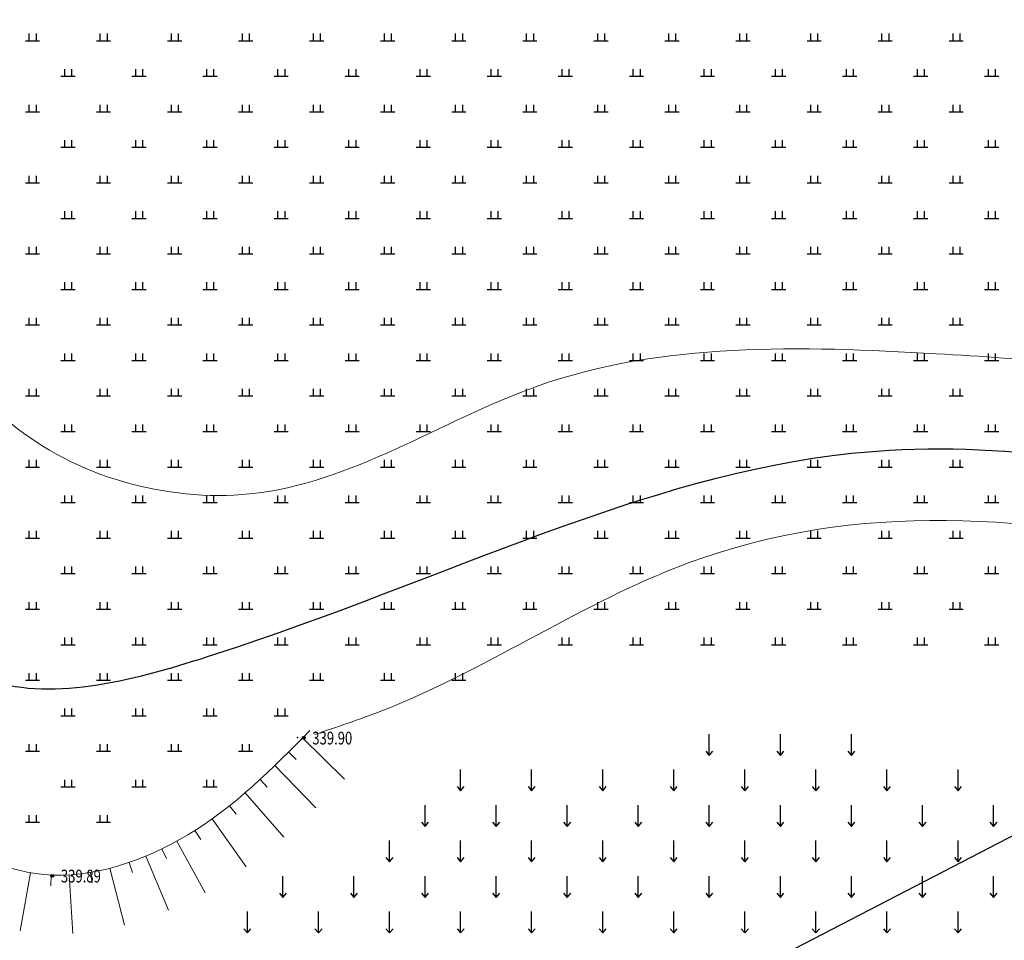
# Model space of a CAD drawing. Extents: x 594393 to 1201726, y 3450979 to 6904444.
# Drawn here: x 595722 to 595791, y 3451159 to 3451223 of the extents above; entities that cross this region are included whole.
import ezdxf

# ---------------------------------------------------------------- set-up
doc = ezdxf.new("R2010")
doc.units = 0
doc.header["$LTSCALE"] = 0.5
doc.header["$PDSIZE"] = 0.2
doc.linetypes.add('CONTINUE', pattern=[0])
doc.layers.get('0').update_dxf_attribs({"linetype": 'CONTINUOUS'})
for name, color, linetype in [('GGC', 7, 'CONTINUE'), ('ZBTZ', 3, 'CONTINUOUS'), ('ZDH', 1, 'CONTINUOUS')]:
    doc.layers.add(name, color=color, linetype=linetype)
doc.layers.add('其它', color=3, linetype='CONTINUOUS', lineweight=15)
doc.styles.add('TXT', font='txt', dxfattribs={"width": 0.75})

# ---------------------------------------------------------------- blocks, each defined once
blk = doc.blocks.new('POINT')
for radius in [0.2, 0.1]:
    blk.add_circle((0, 0), radius)
blk = doc.blocks.new('gc119')
for p, q in [((-1, 0), (1, 0)), ((-0.5, 1), (-0.5, 0)), ((0.5, 1), (0.5, 0))]:
    blk.add_line(p, q)
blk = doc.blocks.new('gc120')
for p, q in [((0, 0), (0, 3)), ((-0.5, 0.6), (0, 0)), ((0, 0), (0.5, 0.6))]:
    blk.add_line(p, q)

msp = doc.modelspace()

# ---------------------------------------------------------------- linework, layer by layer
at = {"color": 0, "linetype": 'Continuous'}
msp.add_line((595594.36458, 3451063.87177, 351.25429), (595838.89086, 3451190.26299, 351.25429), dxfattribs=at)
at = {"color": 1, "linetype": 'Continuous', "lineweight": 13}
for points in [[(595706.48936, 3451222.23559), (595710.35347, 3451214.36259), (595721.44302, 3451194.9948), (595738.21589, 3451190.03873), (595758.41547, 3451197.60801), (595786.54943, 3451199.9047), (595805.07826, 3451197.67576), (595821.32521, 3451192.31741), (595834.91651, 3451187.55517)], [(595742.81209, 3451173.11617, 351.25429), (595747.4545, 3451174.75464, 351.25429), (595768.13892, 3451184.81889, 351.25429), (595844.17454, 3451171.45431, 351.25429)]]:
    msp.add_spline(points, degree=3, dxfattribs=at)
at = {"color": 2, "linetype": 'Continuous', "lineweight": 25}
msp.add_spline([(595702.36142, 3451202.52876, 351.25429), (595704.54958, 3451198.45891, 351.25429), (595719.98089, 3451176.92361, 351.25429), (595735.84881, 3451178.78042, 351.25429), (595780.56762, 3451192.89782, 351.25429), (595839.94233, 3451179.32722, 351.25429)], degree=3, dxfattribs=at)
at = {"layer": 'ZDH', "linetype": 'Continuous'}
msp.add_point((595741.58267, 3451172.9028, 694.07229), dxfattribs=at)
at = {"layer": '其它', "color": 6, "lineweight": 15}
for p, q in [((595741.94517, 3451172.87073, 351.25429), (595744.89033, 3451169.96693, 351.25429)), ((595740.96601, 3451171.88429, 351.25429), (595741.49583, 3451171.35345, 351.25429)), ((595739.99591, 3451170.92985, 351.25429), (595742.87173, 3451167.95736, 351.25429)), ((595738.95564, 3451169.94649, 351.25429), (595739.46376, 3451169.3948, 351.25429)), ((595737.91367, 3451169.01582, 351.25429), (595740.61736, 3451165.88572, 351.25429)), ((595736.79544, 3451168.0882, 351.25429), (595737.2619, 3451167.5009, 351.25429)), ((595735.57395, 3451167.16723, 351.25429), (595737.97541, 3451163.79994, 351.25429)), ((595734.37529, 3451166.36089, 351.25429), (595734.7761, 3451165.72698, 351.25429)), ((595733.0936, 3451165.60501, 351.25429), (595735.08177, 3451161.97833, 351.25429)), ((595730.9207, 3451164.55894, 351.25429), (595732.50932, 3451160.74019, 351.25429)), ((595732.03362, 3451165.05886, 351.25429), (595732.35966, 3451164.38343, 351.25429)), ((595729.73506, 3451164.10811, 351.25429), (595729.97955, 3451163.39877, 351.25429)), ((595722.0661, 3451159.30453, 351.25429), (595722.79436, 3451163.37566, 351.25429)), ((595724.22424, 3451162.46527, 351.25429), (595724.25631, 3451163.21459, 351.25429)), ((595725.52684, 3451163.22829, 351.25429), (595725.78314, 3451159.10033, 351.25429)), ((595727.14592, 3451162.66426, 351.25429), (595727.01967, 3451163.40367, 351.25429)), ((595728.37225, 3451163.69575, 351.25429), (595729.41273, 3451159.69248, 351.25429))]:
    msp.add_line(p, q, dxfattribs=at)
msp.add_open_spline([(595716.60592, 3451245.07752, 351.25429), (595713.29592, 3451237.99481, 351.25429), (595704.37931, 3451224.76337, 351.25429), (595700.46097, 3451200.77668, 351.25429), (595704.98723, 3451178.6065, 351.25429), (595720.08905, 3451160.56183, 351.25429), (595734.74342, 3451165.55042, 351.25429), (595739.82244, 3451170.71279, 351.25429), (595742.45139, 3451173.38489, 351.25429)], degree=3, knots=[279.32963505, 279.32963505, 279.32963505, 279.32963505, 302.72471821, 323.29090536, 351.05891521, 371.05891521, 381.57115943, 392.85091586, 392.85091586, 392.85091586, 392.85091586], dxfattribs=at)

# ---------------------------------------------------------------- block references
at = {"layer": 'GGC', "color": 1, "linetype": 'Continuous', "xscale": 0.5, "yscale": 0.5, "zscale": 0.5}
for p in [(595742.02299, 3451172.87385, 351.25429), (595724.33422, 3451163.16416, 702.50859)]:
    msp.add_blockref('POINT', p, dxfattribs=at)
at = {"layer": 'ZBTZ', "color": 0, "linetype": 'Continuous', "lineweight": 13, "xscale": 0.5, "yscale": 0.5}
for name, p in [('gc119', (595722.93789, 3451221.93145)), ('gc119', (595727.93789, 3451221.93145)), ('gc119', (595732.93789, 3451221.93145)), ('gc119', (595737.93789, 3451221.93145)), ('gc119', (595742.93789, 3451221.93145)), ('gc119', (595747.93789, 3451221.93145)), ('gc119', (595752.93789, 3451221.93145)), ('gc119', (595757.93789, 3451221.93145)), ('gc119', (595762.93789, 3451221.93145)), ('gc119', (595767.93789, 3451221.93145)), ('gc119', (595772.93789, 3451221.93145)), ('gc119', (595777.93789, 3451221.93145)), ('gc119', (595782.93789, 3451221.93145)), ('gc119', (595787.93789, 3451221.93145)), ('gc119', (595725.43789, 3451219.43145)), ('gc119', (595730.43789, 3451219.43145)), ('gc119', (595735.43789, 3451219.43145)), ('gc119', (595740.43789, 3451219.43145)), ('gc119', (595745.43789, 3451219.43145)), ('gc119', (595750.43789, 3451219.43145)), ('gc119', (595755.43789, 3451219.43145)), ('gc119', (595760.43789, 3451219.43145)), ('gc119', (595765.43789, 3451219.43145)), ('gc119', (595770.43789, 3451219.43145)), ('gc119', (595775.43789, 3451219.43145)), ('gc119', (595780.43789, 3451219.43145)), ('gc119', (595785.43789, 3451219.43145)), ('gc119', (595790.43789, 3451219.43145)), ('gc119', (595722.93789, 3451216.93145)), ('gc119', (595727.93789, 3451216.93145)), ('gc119', (595732.93789, 3451216.93145)), ('gc119', (595737.93789, 3451216.93145)), ('gc119', (595742.93789, 3451216.93145)), ('gc119', (595747.93789, 3451216.93145)), ('gc119', (595752.93789, 3451216.93145)), ('gc119', (595757.93789, 3451216.93145)), ('gc119', (595762.93789, 3451216.93145)), ('gc119', (595767.93789, 3451216.93145)), ('gc119', (595772.93789, 3451216.93145)), ('gc119', (595777.93789, 3451216.93145)), ('gc119', (595782.93789, 3451216.93145)), ('gc119', (595787.93789, 3451216.93145)), ('gc119', (595725.43789, 3451214.43145)), ('gc119', (595730.43789, 3451214.43145)), ('gc119', (595735.43789, 3451214.43145)), ('gc119', (595740.43789, 3451214.43145)), ('gc119', (595745.43789, 3451214.43145)), ('gc119', (595750.43789, 3451214.43145)), ('gc119', (595755.43789, 3451214.43145)), ('gc119', (595760.43789, 3451214.43145)), ('gc119', (595765.43789, 3451214.43145)), ('gc119', (595770.43789, 3451214.43145)), ('gc119', (595775.43789, 3451214.43145)), ('gc119', (595780.43789, 3451214.43145)), ('gc119', (595785.43789, 3451214.43145)), ('gc119', (595790.43789, 3451214.43145)), ('gc119', (595722.93789, 3451211.93145)), ('gc119', (595727.93789, 3451211.93145)), ('gc119', (595732.93789, 3451211.93145)), ('gc119', (595737.93789, 3451211.93145)), ('gc119', (595742.93789, 3451211.93145)), ('gc119', (595747.93789, 3451211.93145)), ('gc119', (595752.93789, 3451211.93145)), ('gc119', (595757.93789, 3451211.93145)), ('gc119', (595762.93789, 3451211.93145)), ('gc119', (595767.93789, 3451211.93145)), ('gc119', (595772.93789, 3451211.93145)), ('gc119', (595777.93789, 3451211.93145)), ('gc119', (595782.93789, 3451211.93145)), ('gc119', (595787.93789, 3451211.93145)), ('gc119', (595725.43789, 3451209.43145)), ('gc119', (595730.43789, 3451209.43145)), ('gc119', (595735.43789, 3451209.43145)), ('gc119', (595740.43789, 3451209.43145)), ('gc119', (595745.43789, 3451209.43145)), ('gc119', (595750.43789, 3451209.43145)), ('gc119', (595755.43789, 3451209.43145)), ('gc119', (595760.43789, 3451209.43145)), ('gc119', (595765.43789, 3451209.43145)), ('gc119', (595770.43789, 3451209.43145)), ('gc119', (595775.43789, 3451209.43145)), ('gc119', (595780.43789, 3451209.43145)), ('gc119', (595785.43789, 3451209.43145)), ('gc119', (595790.43789, 3451209.43145)), ('gc119', (595722.93789, 3451206.93145)), ('gc119', (595727.93789, 3451206.93145)), ('gc119', (595732.93789, 3451206.93145)), ('gc119', (595737.93789, 3451206.93145)), ('gc119', (595742.93789, 3451206.93145)), ('gc119', (595747.93789, 3451206.93145)), ('gc119', (595752.93789, 3451206.93145)), ('gc119', (595757.93789, 3451206.93145)), ('gc119', (595762.93789, 3451206.93145)), ('gc119', (595767.93789, 3451206.93145)), ('gc119', (595772.93789, 3451206.93145)), ('gc119', (595777.93789, 3451206.93145)), ('gc119', (595782.93789, 3451206.93145)), ('gc119', (595787.93789, 3451206.93145)), ('gc119', (595725.43789, 3451204.43145)), ('gc119', (595730.43789, 3451204.43145)), ('gc119', (595735.43789, 3451204.43145)), ('gc119', (595740.43789, 3451204.43145)), ('gc119', (595745.43789, 3451204.43145)), ('gc119', (595750.43789, 3451204.43145)), ('gc119', (595755.43789, 3451204.43145)), ('gc119', (595760.43789, 3451204.43145)), ('gc119', (595765.43789, 3451204.43145)), ('gc119', (595770.43789, 3451204.43145)), ('gc119', (595775.43789, 3451204.43145)), ('gc119', (595780.43789, 3451204.43145)), ('gc119', (595785.43789, 3451204.43145)), ('gc119', (595790.43789, 3451204.43145)), ('gc119', (595722.93789, 3451201.93145)), ('gc119', (595727.93789, 3451201.93145)), ('gc119', (595732.93789, 3451201.93145)), ('gc119', (595737.93789, 3451201.93145)), ('gc119', (595742.93789, 3451201.93145)), ('gc119', (595747.93789, 3451201.93145)), ('gc119', (595752.93789, 3451201.93145)), ('gc119', (595757.93789, 3451201.93145)), ('gc119', (595762.93789, 3451201.93145)), ('gc119', (595767.93789, 3451201.93145)), ('gc119', (595772.93789, 3451201.93145)), ('gc119', (595777.93789, 3451201.93145)), ('gc119', (595782.93789, 3451201.93145)), ('gc119', (595787.93789, 3451201.93145)), ('gc119', (595725.43789, 3451199.43145)), ('gc119', (595730.43789, 3451199.43145)), ('gc119', (595735.43789, 3451199.43145)), ('gc119', (595740.43789, 3451199.43145)), ('gc119', (595745.43789, 3451199.43145)), ('gc119', (595750.43789, 3451199.43145)), ('gc119', (595755.43789, 3451199.43145)), ('gc119', (595760.43789, 3451199.43145)), ('gc119', (595765.43789, 3451199.43145)), ('gc119', (595770.43789, 3451199.43145)), ('gc119', (595775.43789, 3451199.43145)), ('gc119', (595780.43789, 3451199.43145)), ('gc119', (595785.43789, 3451199.43145)), ('gc119', (595790.43789, 3451199.43145)), ('gc119', (595722.93789, 3451196.93145)), ('gc119', (595727.93789, 3451196.93145)), ('gc119', (595732.93789, 3451196.93145)), ('gc119', (595737.93789, 3451196.93145)), ('gc119', (595742.93789, 3451196.93145)), ('gc119', (595747.93789, 3451196.93145)), ('gc119', (595752.93789, 3451196.93145)), ('gc119', (595757.93789, 3451196.93145)), ('gc119', (595762.93789, 3451196.93145)), ('gc119', (595767.93789, 3451196.93145)), ('gc119', (595772.93789, 3451196.93145)), ('gc119', (595777.93789, 3451196.93145)), ('gc119', (595782.93789, 3451196.93145)), ('gc119', (595787.93789, 3451196.93145)), ('gc119', (595725.43789, 3451194.43145)), ('gc119', (595730.43789, 3451194.43145)), ('gc119', (595735.43789, 3451194.43145)), ('gc119', (595740.43789, 3451194.43145)), ('gc119', (595745.43789, 3451194.43145)), ('gc119', (595750.43789, 3451194.43145)), ('gc119', (595755.43789, 3451194.43145)), ('gc119', (595760.43789, 3451194.43145)), ('gc119', (595765.43789, 3451194.43145)), ('gc119', (595770.43789, 3451194.43145)), ('gc119', (595775.43789, 3451194.43145)), ('gc119', (595780.43789, 3451194.43145)), ('gc119', (595785.43789, 3451194.43145)), ('gc119', (595790.43789, 3451194.43145)), ('gc119', (595722.93789, 3451191.93145)), ('gc119', (595727.93789, 3451191.93145)), ('gc119', (595732.93789, 3451191.93145)), ('gc119', (595737.93789, 3451191.93145)), ('gc119', (595742.93789, 3451191.93145)), ('gc119', (595747.93789, 3451191.93145)), ('gc119', (595752.93789, 3451191.93145)), ('gc119', (595757.93789, 3451191.93145)), ('gc119', (595762.93789, 3451191.93145)), ('gc119', (595767.93789, 3451191.93145)), ('gc119', (595772.93789, 3451191.93145)), ('gc119', (595777.93789, 3451191.93145)), ('gc119', (595782.93789, 3451191.93145)), ('gc119', (595787.93789, 3451191.93145)), ('gc119', (595725.43789, 3451189.43145)), ('gc119', (595730.43789, 3451189.43145)), ('gc119', (595735.43789, 3451189.43145)), ('gc119', (595740.43789, 3451189.43145)), ('gc119', (595745.43789, 3451189.43145)), ('gc119', (595750.43789, 3451189.43145)), ('gc119', (595755.43789, 3451189.43145)), ('gc119', (595760.43789, 3451189.43145)), ('gc119', (595765.43789, 3451189.43145)), ('gc119', (595770.43789, 3451189.43145)), ('gc119', (595775.43789, 3451189.43145)), ('gc119', (595780.43789, 3451189.43145)), ('gc119', (595785.43789, 3451189.43145)), ('gc119', (595790.43789, 3451189.43145)), ('gc119', (595722.93789, 3451186.93145)), ('gc119', (595727.93789, 3451186.93145)), ('gc119', (595732.93789, 3451186.93145)), ('gc119', (595737.93789, 3451186.93145)), ('gc119', (595742.93789, 3451186.93145)), ('gc119', (595747.93789, 3451186.93145)), ('gc119', (595752.93789, 3451186.93145)), ('gc119', (595757.93789, 3451186.93145)), ('gc119', (595762.93789, 3451186.93145)), ('gc119', (595767.93789, 3451186.93145)), ('gc119', (595772.93789, 3451186.93145)), ('gc119', (595777.93789, 3451186.93145)), ('gc119', (595782.93789, 3451186.93145)), ('gc119', (595787.93789, 3451186.93145)), ('gc119', (595725.43789, 3451184.43145)), ('gc119', (595730.43789, 3451184.43145)), ('gc119', (595735.43789, 3451184.43145)), ('gc119', (595740.43789, 3451184.43145)), ('gc119', (595745.43789, 3451184.43145)), ('gc119', (595750.43789, 3451184.43145)), ('gc119', (595755.43789, 3451184.43145)), ('gc119', (595760.43789, 3451184.43145)), ('gc119', (595765.43789, 3451184.43145)), ('gc119', (595770.43789, 3451184.43145)), ('gc119', (595775.43789, 3451184.43145)), ('gc119', (595780.43789, 3451184.43145)), ('gc119', (595785.43789, 3451184.43145)), ('gc119', (595790.43789, 3451184.43145)), ('gc119', (595722.93789, 3451181.93145)), ('gc119', (595727.93789, 3451181.93145)), ('gc119', (595732.93789, 3451181.93145)), ('gc119', (595737.93789, 3451181.93145)), ('gc119', (595742.93789, 3451181.93145)), ('gc119', (595747.93789, 3451181.93145)), ('gc119', (595752.93789, 3451181.93145)), ('gc119', (595757.93789, 3451181.93145)), ('gc119', (595762.93789, 3451181.93145)), ('gc119', (595767.93789, 3451181.93145)), ('gc119', (595772.93789, 3451181.93145)), ('gc119', (595777.93789, 3451181.93145)), ('gc119', (595782.93789, 3451181.93145)), ('gc119', (595787.93789, 3451181.93145)), ('gc119', (595725.43789, 3451179.43145)), ('gc119', (595730.43789, 3451179.43145)), ('gc119', (595735.43789, 3451179.43145)), ('gc119', (595740.43789, 3451179.43145)), ('gc119', (595745.43789, 3451179.43145)), ('gc119', (595750.43789, 3451179.43145)), ('gc119', (595755.43789, 3451179.43145)), ('gc119', (595760.43789, 3451179.43145)), ('gc119', (595765.43789, 3451179.43145)), ('gc119', (595770.43789, 3451179.43145)), ('gc119', (595775.43789, 3451179.43145)), ('gc119', (595780.43789, 3451179.43145)), ('gc119', (595785.43789, 3451179.43145)), ('gc119', (595790.43789, 3451179.43145)), ('gc119', (595722.93789, 3451176.93145)), ('gc119', (595727.93789, 3451176.93145)), ('gc119', (595732.93789, 3451176.93145)), ('gc119', (595737.93789, 3451176.93145)), ('gc119', (595742.93789, 3451176.93145)), ('gc119', (595747.93789, 3451176.93145)), ('gc119', (595752.93789, 3451176.93145)), ('gc119', (595725.43789, 3451174.43145)), ('gc119', (595730.43789, 3451174.43145)), ('gc119', (595735.43789, 3451174.43145)), ('gc119', (595740.43789, 3451174.43145)), ('gc120', (595770.56291, 3451171.644)), ('gc120', (595775.56291, 3451171.644)), ('gc120', (595780.56291, 3451171.644)), ('gc119', (595722.93789, 3451171.93145)), ('gc119', (595727.93789, 3451171.93145)), ('gc119', (595732.93789, 3451171.93145)), ('gc119', (595737.93789, 3451171.93145)), ('gc120', (595753.06291, 3451169.144)), ('gc120', (595758.06291, 3451169.144)), ('gc120', (595763.06291, 3451169.144)), ('gc120', (595768.06291, 3451169.144)), ('gc120', (595773.06291, 3451169.144)), ('gc120', (595778.06291, 3451169.144)), ('gc120', (595783.06291, 3451169.144)), ('gc120', (595788.06291, 3451169.144)), ('gc119', (595725.43789, 3451169.43145)), ('gc119', (595730.43789, 3451169.43145)), ('gc119', (595735.43789, 3451169.43145)), ('gc120', (595750.56291, 3451166.644)), ('gc120', (595755.56291, 3451166.644)), ('gc120', (595760.56291, 3451166.644)), ('gc120', (595765.56291, 3451166.644)), ('gc120', (595770.56291, 3451166.644)), ('gc120', (595775.56291, 3451166.644)), ('gc120', (595780.56291, 3451166.644)), ('gc120', (595785.56291, 3451166.644)), ('gc120', (595790.56291, 3451166.644)), ('gc119', (595722.93789, 3451166.93145)), ('gc119', (595727.93789, 3451166.93145)), ('gc120', (595748.06291, 3451164.144)), ('gc120', (595753.06291, 3451164.144)), ('gc120', (595758.06291, 3451164.144)), ('gc120', (595763.06291, 3451164.144)), ('gc120', (595768.06291, 3451164.144)), ('gc120', (595773.06291, 3451164.144)), ('gc120', (595778.06291, 3451164.144)), ('gc120', (595783.06291, 3451164.144)), ('gc120', (595788.06291, 3451164.144)), ('gc120', (595740.56291, 3451161.644)), ('gc120', (595745.56291, 3451161.644)), ('gc120', (595750.56291, 3451161.644)), ('gc120', (595755.56291, 3451161.644)), ('gc120', (595760.56291, 3451161.644)), ('gc120', (595765.56291, 3451161.644)), ('gc120', (595770.56291, 3451161.644)), ('gc120', (595775.56291, 3451161.644)), ('gc120', (595780.56291, 3451161.644)), ('gc120', (595785.56291, 3451161.644)), ('gc120', (595790.56291, 3451161.644)), ('gc120', (595738.06291, 3451159.144)), ('gc120', (595743.06291, 3451159.144)), ('gc120', (595748.06291, 3451159.144)), ('gc120', (595753.06291, 3451159.144)), ('gc120', (595758.06291, 3451159.144)), ('gc120', (595763.06291, 3451159.144)), ('gc120', (595768.06291, 3451159.144)), ('gc120', (595773.06291, 3451159.144)), ('gc120', (595778.06291, 3451159.144)), ('gc120', (595783.06291, 3451159.144)), ('gc120', (595788.06291, 3451159.144))]:
    msp.add_blockref(name, p, dxfattribs=at)

# ---------------------------------------------------------------- texts
at = {"layer": 'GGC', "color": 1, "linetype": 'Continuous', "style": 'TXT', "width": 0.75}
for s, p in [('339.90', (595742.62935, 3451172.4077, 351.25429)), ('339.89', (595724.94057, 3451162.69801, 702.50859))]:
    msp.add_text(s, height=0.9, dxfattribs=at).set_placement(p)

doc.saveas('drawing.dxf')
